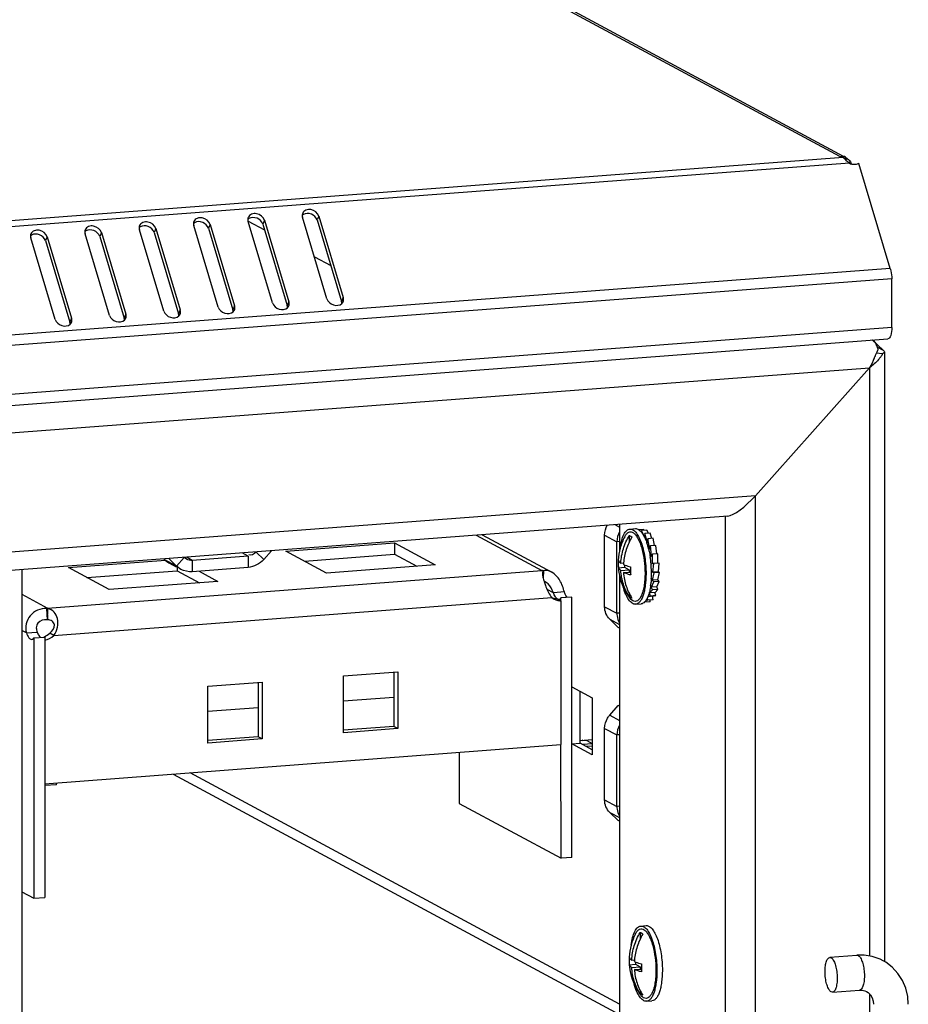
# Model space of a CAD drawing. Units: millimetres. Extents: x 0 to 841, y 0 to 594.
# Drawn here: x 472 to 487, y 199 to 216 of the extents above; entities that cross this region are included whole.
import ezdxf

# ---------------------------------------------------------------- set-up
doc = ezdxf.new("R2010")
doc.units = ezdxf.units.MM
doc.header["$LTSCALE"] = 46.255
doc.layers.get('0').update_dxf_attribs({"linetype": 'CONTINUOUS'})
for name, color, linetype in [('02___PRT_ALL_AXES', 7, 'CONTINUOUS'), ('ALL_FEATURES', 7, 'CONTINUOUS'), ('AXIS', 7, 'CONTINUOUS')]:
    doc.layers.add(name, color=color, linetype=linetype)

msp = doc.modelspace()

# ---------------------------------------------------------------- linework, layer by layer
at = {"color": 7, "linetype": 'Continuous'}
for p, q in [((486.01595, 214.04296), (452.23436, 232.24556)), ((452.34822, 232.2218), (486.0771, 214.0476)), ((486.07521, 214.02312), (412.23812, 208.41618)), ((486.01595, 214.04296), (486.10505, 214.04972)), ((486.10505, 214.04972), (486.10506, 213.9971)), ((486.13598, 214.01573), (486.11805, 213.98469)), ((486.12979, 214.01921), (486.13598, 214.01573)), ((486.18457, 213.92593), (412.24798, 208.31144)), ((486.19881, 213.95181), (486.17454, 213.9339)), ((477.18194, 211.58965), (476.7596, 212.99442)), ((477.04048, 213.01575), (477.01068, 212.94871)), ((477.01068, 212.94871), (477.43302, 211.54394)), ((477.04048, 213.01575), (477.46282, 211.61098)), ((474.37309, 211.37636), (473.95075, 212.78112)), ((474.23163, 212.80245), (474.20184, 212.73541)), ((474.23163, 212.80245), (474.65397, 211.39768)), ((475.30937, 211.44745), (474.88703, 212.85222)), ((475.16792, 212.87355), (475.13812, 212.80651)), ((475.13812, 212.80651), (475.56046, 211.40174)), ((475.16792, 212.87355), (475.59026, 211.46878)), ((476.24565, 211.51855), (475.82331, 212.92332)), ((476.1042, 212.94465), (476.0744, 212.87761)), ((476.0744, 212.87761), (476.49674, 211.47284)), ((476.1042, 212.94465), (476.52654, 211.53988)), ((472.50052, 211.23416), (472.07819, 212.63893)), ((472.35907, 212.66026), (472.32927, 212.59322)), ((472.35907, 212.66026), (472.78141, 211.25549)), ((473.43681, 211.30526), (473.01447, 212.71003)), ((473.29535, 212.73135), (473.26556, 212.66431)), ((473.26556, 212.66431), (473.68789, 211.25955)), ((473.29535, 212.73135), (473.71769, 211.32659)), ((474.20184, 212.73541), (474.62418, 211.33064)), ((472.32927, 212.59322), (472.75161, 211.18845)), ((486.88775, 212.11538), (412.64057, 206.4773)), ((486.91246, 211.93587), (412.66528, 206.2978)), ((486.91254, 211.09305), (486.91246, 211.93587)), ((477.46282, 211.61098), (477.43302, 211.54394)), ((475.59026, 211.46878), (475.56046, 211.40174)), ((476.52654, 211.53988), (476.49674, 211.47284)), ((472.78141, 211.25549), (472.75161, 211.18845)), ((473.71769, 211.32659), (473.68789, 211.25955)), ((474.65397, 211.39768), (474.62418, 211.33064)), ((486.91254, 211.09305), (412.66536, 205.45498)), ((412.59923, 205.26109), (486.84641, 210.89917)), ((486.7633, 210.7034), (486.57602, 210.88505)), ((486.65713, 210.76061), (486.7633, 210.7034)), ((484.5633, 208.19745), (486.5293, 210.40339)), ((479.75341, 207.51743), (480.88564, 206.90735)), ((479.85532, 207.52517), (481.0539, 206.87934)), ((482.40119, 207.62256), (482.49481, 207.62967)), ((482.6373, 207.61484), (482.55794, 207.60881)), ((482.69413, 207.60482), (482.6005, 207.59771)), ((482.6005, 207.59771), (482.60051, 207.56677)), ((482.65083, 207.48958), (482.6005, 207.59771)), ((482.64783, 207.6013), (482.6373, 207.61484)), ((482.65731, 207.54599), (482.65109, 207.48457)), ((482.75094, 207.5531), (482.65731, 207.54599)), ((482.69841, 207.40929), (482.65731, 207.54599)), ((482.71932, 207.5507), (482.69413, 207.60482)), ((482.77854, 207.46128), (482.75094, 207.5531)), ((476.47296, 207.24167), (478.34553, 207.38387)), ((478.34553, 207.38387), (478.34555, 207.188)), ((478.34553, 207.38387), (479.04803, 207.00534)), ((482.39007, 207.51171), (482.39008, 207.40081)), ((482.65045, 207.48578), (482.65083, 207.48958)), ((482.65161, 207.48964), (482.65083, 207.48958)), ((482.69241, 207.38354), (482.69841, 207.40929)), ((482.71023, 207.45609), (482.69294, 207.38189)), ((482.69934, 207.40936), (482.69841, 207.40929)), ((482.80386, 207.4632), (482.71023, 207.45609)), ((482.7393, 207.30013), (482.71023, 207.45609)), ((482.8269, 207.33956), (482.80386, 207.4632)), ((475.82114, 207.15614), (475.71918, 207.21108)), ((475.96016, 207.22694), (476.09258, 207.09849)), ((476.22732, 207.24967), (476.09258, 207.09849)), ((477.17546, 206.86314), (476.47296, 207.24167)), ((476.79157, 207.06999), (478.34555, 207.188)), ((478.34555, 207.188), (478.72943, 206.98114)), ((482.71221, 207.32131), (482.71259, 207.31995)), ((482.72521, 207.26844), (482.7393, 207.30013)), ((482.75565, 207.33415), (482.72565, 207.26666)), ((482.74057, 207.30023), (482.7393, 207.30013)), ((482.79047, 207.18847), (482.74995, 207.14506)), ((482.84928, 207.34126), (482.75565, 207.33415)), ((482.7707, 207.16955), (482.75565, 207.33415)), ((482.8841, 207.19558), (482.79047, 207.18847)), ((482.79049, 207.02645), (482.79047, 207.18847)), ((482.86275, 207.19396), (482.84928, 207.34126)), ((482.88412, 207.03442), (482.8841, 207.19558)), ((472.72783, 206.95728), (474.39717, 207.08404)), ((474.3783, 207.09788), (474.45526, 207.04146)), ((474.58905, 206.98432), (474.3783, 207.09788)), ((474.58905, 206.98432), (474.45429, 207.11503)), ((474.45523, 207.04148), (474.58281, 206.97274)), ((474.72145, 207.13287), (474.58905, 206.98432)), ((474.76086, 207.10398), (474.72145, 207.13287)), ((474.86048, 207.08319), (474.7746, 207.12947)), ((475.82114, 207.15614), (474.86048, 207.08319)), ((474.86048, 207.08319), (474.8605, 206.88732)), ((475.82114, 207.15614), (475.82115, 206.96027)), ((482.24359, 207.03642), (482.29142, 207.04005)), ((482.74968, 207.14704), (482.7707, 207.16955)), ((482.76458, 207.02105), (482.79049, 207.02645)), ((482.76811, 207.01976), (482.7647, 207.0195)), ((482.81234, 207.02897), (482.76474, 207.01906)), ((482.77298, 207.16972), (482.7707, 207.16955)), ((482.80581, 207.02761), (482.79049, 207.02645)), ((482.79731, 206.88058), (482.81234, 207.02897)), ((482.90596, 207.03608), (482.81234, 207.02897)), ((482.89094, 206.88769), (482.90596, 207.03608)), ((471.92275, 206.92279), (471.9379, 43.82771)), ((472.36547, 206.26036), (480.88564, 206.90735)), ((473.43033, 206.57875), (472.72783, 206.95728)), ((473.04644, 206.7856), (474.60042, 206.9036)), ((474.66601, 206.92791), (474.58905, 206.98432)), ((474.60041, 206.96325), (474.60042, 206.9036)), ((474.60042, 206.9036), (474.98431, 206.69675)), ((475.82115, 206.96027), (474.8605, 206.88732)), ((474.97761, 206.89622), (475.3029, 206.72094)), ((479.04803, 207.00534), (477.17546, 206.86314)), ((480.90595, 206.90149), (480.89323, 206.87007)), ((480.90595, 206.90149), (480.90302, 206.79165)), ((480.9069, 206.90409), (480.90319, 206.79785)), ((480.91179, 206.9053), (480.90534, 206.78169)), ((482.20243, 206.95672), (482.30758, 206.96471)), ((482.2436, 206.9091), (482.39013, 206.92023)), ((482.29007, 206.87281), (482.41141, 206.88202)), ((482.30758, 207.00407), (482.30758, 206.96471)), ((482.30758, 206.96471), (482.39013, 206.92023)), ((482.39013, 206.92023), (482.39013, 206.88041)), ((482.77139, 206.89455), (482.79731, 206.88058)), ((482.81974, 206.86654), (482.77144, 206.89256)), ((482.7907, 206.74188), (482.81974, 206.86654)), ((482.89094, 206.88769), (482.79731, 206.88058)), ((482.91337, 206.87365), (482.81974, 206.86654)), ((482.88433, 206.74899), (482.91337, 206.87365)), ((482.91337, 206.87365), (482.88775, 206.88745)), ((475.3029, 206.72094), (473.43033, 206.57875)), ((482.7618, 206.67283), (482.76153, 206.67064)), ((482.81218, 206.71223), (482.76985, 206.76666)), ((482.7699, 206.76862), (482.7907, 206.74188)), ((482.7711, 206.61981), (482.81218, 206.71223)), ((482.88433, 206.74899), (482.7907, 206.74188)), ((482.90581, 206.71934), (482.81218, 206.71223)), ((482.86473, 206.62692), (482.90581, 206.71934)), ((482.90581, 206.71934), (482.88284, 206.74888)), ((481.08459, 206.52355), (480.97368, 206.58331)), ((481.27185, 206.53777), (481.08459, 206.52355)), ((482.39017, 206.51085), (482.39017, 206.45607)), ((482.75523, 206.46879), (482.73565, 206.53393)), ((482.73601, 206.53549), (482.73986, 206.52267)), ((482.73986, 206.52267), (482.79018, 206.57656)), ((482.83349, 206.52978), (482.73986, 206.52267)), ((482.79018, 206.57656), (482.75766, 206.64642)), ((482.75792, 206.64813), (482.7711, 206.61981)), ((482.86473, 206.62692), (482.7711, 206.61981)), ((482.88381, 206.58367), (482.79018, 206.57656)), ((482.84886, 206.4759), (482.83273, 206.52955)), ((482.83349, 206.52978), (482.88381, 206.58367)), ((482.88381, 206.58367), (482.86372, 206.62684)), ((471.92279, 206.49889), (472.36547, 206.26036)), ((472.47492, 205.79055), (481.05725, 206.44226)), ((482.49962, 206.3263), (482.59325, 206.33341)), ((482.655, 206.36613), (482.65674, 206.36388)), ((482.65674, 206.36388), (482.65643, 206.36728)), ((482.75037, 206.37099), (482.65674, 206.36388)), ((482.68707, 206.40845), (482.70972, 206.39625)), ((482.70972, 206.39625), (482.70181, 206.43866)), ((482.80335, 206.40336), (482.70972, 206.39625)), ((482.79274, 206.46421), (482.71126, 206.45802)), ((482.71191, 206.45976), (482.75523, 206.46879)), ((482.75037, 206.37099), (482.7478, 206.39914)), ((482.84886, 206.4759), (482.75523, 206.46879)), ((482.80335, 206.40336), (482.79203, 206.46408)), ((482.79274, 206.46421), (482.84886, 206.4759)), ((472.35051, 206.25519), (472.36081, 206.06039)), ((472.3592, 206.25501), (472.3661, 206.05979)), ((472.36579, 206.25298), (472.36065, 206.06042)), ((472.00265, 205.83389), (471.92284, 205.8769)), ((472.00265, 205.83389), (472.18991, 205.84811)), ((472.47492, 205.79055), (472.40467, 205.8284)), ((477.4684, 205.09245), (478.40468, 205.16355)), ((478.33444, 205.15821), (478.33452, 204.22205)), ((478.40468, 205.16355), (478.40477, 204.1842)), ((475.12769, 204.9147), (476.06398, 204.9858)), ((475.99373, 204.98047), (475.99382, 204.0443)), ((476.06398, 204.9858), (476.06407, 204.00645)), ((477.46849, 204.1131), (477.4684, 205.09245)), ((475.12779, 203.93535), (475.12769, 204.9147)), ((481.40092, 203.92204), (481.40083, 204.90138)), ((481.40083, 204.90138), (481.75208, 204.71212)), ((481.54136, 203.9327), (481.54128, 204.82571)), ((477.46844, 204.65991), (478.33448, 204.72568)), ((481.75208, 204.71212), (481.75217, 203.73277)), ((475.12773, 204.48217), (475.99377, 204.54793)), ((478.33452, 204.22205), (477.46849, 204.15629)), ((478.40477, 204.1842), (477.46849, 204.1131)), ((478.40477, 204.1842), (478.33452, 204.22205)), ((475.99382, 204.0443), (475.12778, 203.97854)), ((476.06407, 204.00645), (475.12779, 203.93535)), ((476.06407, 204.00645), (475.99382, 204.0443)), ((481.54136, 203.98137), (481.75215, 203.99738)), ((481.65767, 203.9798), (481.54136, 203.97097)), ((481.59395, 203.97496), (481.57702, 203.98408)), ((481.65767, 203.9798), (481.75215, 203.92889)), ((472.31898, 203.23238), (481.21367, 203.90782)), ((481.40092, 203.92204), (481.54136, 203.9327)), ((481.75217, 203.73277), (481.40092, 203.92204)), ((481.75216, 203.81912), (481.54136, 203.9327)), ((481.75215, 203.92003), (481.588, 203.90757)), ((481.75216, 203.88086), (481.65173, 203.87323)), ((474.53034, 203.40031), (482.22272, 199.25541)), ((482.22271, 199.43472), (474.82201, 203.42246)), ((472.52192, 203.21666), (472.31899, 203.20125)), ((472.52192, 203.21666), (472.52191, 203.24779)), ((479.4576, 202.89544), (481.21385, 201.94912)), ((481.4011, 201.96334), (481.21385, 201.94912)), ((471.92326, 201.37189), (472.13191, 201.25947)), ((472.13191, 201.25947), (472.31917, 201.27369)), ((482.58908, 200.78134), (482.68271, 200.78845)), ((482.57797, 200.67049), (482.57798, 200.55958)), ((486.31327, 200.27644), (485.84513, 200.2409)), ((485.84513, 200.24089), (485.86764, 200.23566)), ((486.43744, 200.27663), (486.31328, 200.27645)), ((486.31328, 200.27645), (486.33579, 200.27121)), ((482.39032, 200.1155), (482.49548, 200.12349)), ((482.43149, 200.1952), (482.47931, 200.19883)), ((482.4315, 200.06788), (482.57802, 200.07901)), ((482.49547, 200.16285), (482.49548, 200.12349)), ((482.49548, 200.12349), (482.57802, 200.07901)), ((482.57802, 200.07901), (482.57802, 200.03918)), ((482.47797, 200.03159), (482.5993, 200.0408)), ((482.57806, 199.66962), (482.57806, 199.61484)), ((485.89021, 199.64282), (485.8677, 199.64805)), ((485.89021, 199.64281), (486.35835, 199.67836)), ((482.68751, 199.48507), (482.78114, 199.49218))]:
    msp.add_line(p, q, dxfattribs=at)
for points in [[(486.76281, 200.18208), (486.71089, 200.20769), (486.57764, 200.25401), (486.43744, 200.27663)], [(487.19751, 199.43243), (487.18779, 199.56481), (487.15391, 199.70899), (487.09688, 199.84367), (487.01849, 199.96519), (486.92109, 200.07027), (486.80756, 200.15607), (486.76279, 200.18209)], [(486.35834, 199.67836), (486.40231, 199.67756), (486.45054, 199.66626), (486.47831, 199.65382)], [(486.47796, 199.65401), (486.50852, 199.63391), (486.54783, 199.59319), (486.57602, 199.54364), (486.59282, 199.48725), (486.59777, 199.43247)]]:
    msp.add_lwpolyline(points, dxfattribs=at)
for centre, radius, start, end in [((486.03391, 213.84116), 0.20222, 68.474197, 69.376547), ((486.03386, 213.84107), 0.20233, 61.698587, 68.471746), ((483.19863, 207.03001), 0.99988, 152.633537, 164.841362), ((481.59378, 207.01028), 1.16087, 15.696478, 18.715283), ((483.19871, 207.03061), 0.9998, 164.875471, 176.933243), ((481.4702, 206.97401), 1.28965, 15.622409, 15.762266), ((481.44394, 206.96671), 1.3169, 15.133219, 15.55935), ((481.35976, 206.9443), 1.40402, 13.303049, 15.119071), ((483.1962, 207.03104), 0.99727, 176.950303, 180.004973), ((483.19631, 207.03106), 0.99739, 180.006045, 184.277626), ((483.18169, 207.02023), 0.98135, 176.271914, 180.000413), ((483.16722, 207.02024), 0.96688, 180.00097, 183.766576), ((483.32337, 206.94748), 1.03611, 174.87383, 176.439819), ((480.93923, 206.86124), 1.83287, 4.942415, 8.909087), ((480.89989, 206.85656), 1.87247, 1.155402, 4.981329), ((480.76274, 206.03486), 0.8811, 80.583121, 81.9822), ((480.83463, 206.69236), 0.22095, 71.166122, 76.651725), ((480.94034, 206.77968), 0.12882, 102.803825, 105.045607), ((483.20302, 207.03281), 1.00421, 184.348603, 203.715537), ((483.39244, 206.90667), 0.98135, 176.271914, 180.000413), ((483.38234, 206.90674), 0.97126, 180.004652, 181.458452), ((483.37357, 206.90648), 0.96248, 181.456283, 184.469654), ((481.0674, 206.85801), 1.70494, 356.99162, 0.016924), ((480.97214, 206.85825), 1.80021, 0.008501, 1.148095), ((481.51522, 206.8226), 1.25554, 351.973176, 353.048452), ((481.46403, 206.82895), 1.30713, 353.14036, 353.295571), ((483.19845, 207.03247), 0.99989, 203.803293, 216.051379), ((481.32602, 206.67441), 0.35514, 216.700531, 220.817862), ((482.53978, 206.47931), 0.16204, 315.360312, 316.973964), ((472.34601, 205.83231), 0.4229, 88.996239, 89.390264), ((472.34596, 205.82957), 0.42564, 88.217384, 88.995828), ((472.47036, 206.1312), 0.16639, 129.081725, 131.919435), ((471.91471, 206.23678), 0.45138, 2.056482, 2.994085), ((472.30769, 205.97934), 0.27974, 77.688021, 78.012943), ((472.30875, 205.98414), 0.27482, 76.657637, 77.690086), ((472.32719, 205.72212), 0.33994, 83.89747, 84.351862), ((472.33286, 205.79128), 0.27056, 83.693928, 84.070182), ((472.33241, 205.78723), 0.27463, 82.952091, 83.693014), ((472.32855, 205.73482), 0.32718, 83.393804, 83.897704), ((483.38652, 200.18879), 0.99988, 152.633537, 164.841362), ((483.3866, 200.18939), 0.9998, 164.875471, 176.933243), ((483.38409, 200.18982), 0.99727, 176.950303, 180.004973), ((483.36958, 200.17901), 0.98135, 176.271914, 180.000413), ((483.38421, 200.18984), 0.99739, 180.006045, 184.277626), ((483.35511, 200.17902), 0.96688, 180.00097, 183.766576), ((483.39092, 200.19159), 1.00421, 184.348603, 203.715537), ((483.51126, 200.10625), 1.03611, 174.87383, 176.439819), ((483.58033, 200.06545), 0.98135, 176.271914, 180.000413), ((483.57024, 200.06552), 0.97126, 180.004652, 181.458452), ((483.56146, 200.06526), 0.96248, 181.456283, 184.469654), ((483.38634, 200.19125), 0.99989, 203.803293, 216.051379)]:
    msp.add_arc(centre, radius, start, end, dxfattribs=at)
for points, knots in [([(486.10481, 213.9974), (486.10185, 214.0002), (486.09231, 214.00913), (486.08255, 214.01791), (486.07521, 214.02312)], [0, 0, 0, 0, 0.31153508, 1, 1, 1, 1]), ([(486.18457, 213.92593), (486.17651, 213.93186), (486.14878, 213.95446), (486.12345, 213.9797), (486.10481, 213.9974)], [0, 0, 0, 0, 0.28031426, 1, 1, 1, 1]), ([(486.13598, 214.01573), (486.14173, 214.01231), (486.16644, 213.99512), (486.18631, 213.97152), (486.19881, 213.95181)], [0, 0, 0, 0, 0.22283029, 1, 1, 1, 1]), ([(477.04048, 213.01575), (477.02373, 213.07146), (476.93592, 213.13646), (476.81931, 213.12916), (476.7733, 213.08926), (476.76296, 213.06599)], [0, 0, 0, 0, 0.51537218, 0.7744843, 1, 1, 1, 1]), ([(475.16792, 212.87355), (475.15117, 212.92926), (475.06335, 212.99427), (474.94675, 212.98696), (474.90074, 212.94706), (474.8904, 212.9238)], [0, 0, 0, 0, 0.51537218, 0.7744843, 1, 1, 1, 1]), ([(476.1042, 212.94465), (476.08745, 213.00036), (475.99964, 213.06536), (475.88303, 213.05806), (475.83702, 213.01816), (475.82668, 212.9949)], [0, 0, 0, 0, 0.51537218, 0.7744843, 1, 1, 1, 1]), ([(476.0744, 212.87761), (476.06093, 212.92242), (475.98452, 212.99577), (475.87764, 212.99668), (475.838, 212.97315)], [0, 0, 0, 0, 0.50375984, 1, 1, 1, 1]), ([(477.01068, 212.94871), (476.99721, 212.99352), (476.9208, 213.06687), (476.81392, 213.06778), (476.77428, 213.04424)], [0, 0, 0, 0, 0.50375984, 1, 1, 1, 1]), ([(472.35907, 212.66026), (472.34232, 212.71597), (472.25451, 212.78097), (472.1379, 212.77367), (472.09189, 212.73376), (472.08155, 212.7105)], [0, 0, 0, 0, 0.51537218, 0.7744843, 1, 1, 1, 1]), ([(473.29535, 212.73135), (473.2786, 212.78706), (473.19079, 212.85207), (473.07418, 212.84477), (473.02817, 212.80486), (473.01783, 212.7816)], [0, 0, 0, 0, 0.51537218, 0.7744843, 1, 1, 1, 1]), ([(473.26556, 212.66431), (473.25208, 212.70913), (473.17567, 212.78248), (473.06879, 212.78339), (473.02915, 212.75985)], [0, 0, 0, 0, 0.50375984, 1, 1, 1, 1]), ([(474.23163, 212.80245), (474.21489, 212.85816), (474.12707, 212.92317), (474.01047, 212.91587), (473.96445, 212.87596), (473.95412, 212.8527)], [0, 0, 0, 0, 0.51537218, 0.7744843, 1, 1, 1, 1]), ([(474.20184, 212.73541), (474.18836, 212.78023), (474.11195, 212.85358), (474.00507, 212.85449), (473.96544, 212.83095)], [0, 0, 0, 0, 0.50375984, 1, 1, 1, 1]), ([(475.13812, 212.80651), (475.12465, 212.85132), (475.04823, 212.92468), (474.94135, 212.92559), (474.90172, 212.90205)], [0, 0, 0, 0, 0.50375984, 1, 1, 1, 1]), ([(472.32927, 212.59322), (472.3158, 212.63803), (472.23939, 212.71138), (472.13251, 212.71229), (472.09287, 212.68875)], [0, 0, 0, 0, 0.50375984, 1, 1, 1, 1]), ([(486.88775, 212.11538), (486.89184, 212.10178), (486.90651, 212.04303), (486.91245, 211.98219), (486.91246, 211.93587)], [0, 0, 0, 0, 0.2345393, 1, 1, 1, 1]), ([(477.18194, 211.58965), (477.19665, 211.54069), (477.28254, 211.46274), (477.40191, 211.47502), (477.43727, 211.50831)], [0, 0, 0, 0, 0.51283688, 1, 1, 1, 1]), ([(475.30937, 211.44745), (475.32409, 211.3985), (475.40997, 211.32055), (475.52935, 211.33283), (475.56471, 211.36612)], [0, 0, 0, 0, 0.51283688, 1, 1, 1, 1]), ([(476.24565, 211.51855), (476.26037, 211.4696), (476.34625, 211.39164), (476.46563, 211.40393), (476.50099, 211.43722)], [0, 0, 0, 0, 0.51283688, 1, 1, 1, 1]), ([(473.43681, 211.30526), (473.45152, 211.2563), (473.53741, 211.17835), (473.65679, 211.19063), (473.69214, 211.22392)], [0, 0, 0, 0, 0.51283688, 1, 1, 1, 1]), ([(474.37309, 211.37636), (474.38781, 211.3274), (474.47369, 211.24945), (474.59307, 211.26173), (474.62842, 211.29502)], [0, 0, 0, 0, 0.51283688, 1, 1, 1, 1]), ([(472.50052, 211.23416), (472.51524, 211.1852), (472.60112, 211.10725), (472.7205, 211.11953), (472.75586, 211.15282)], [0, 0, 0, 0, 0.51283688, 1, 1, 1, 1]), ([(486.91254, 211.09305), (486.91254, 211.0469), (486.91049, 210.9828), (486.87099, 210.90103), (486.8464, 210.89917)], [0, 0, 0, 0, 0.65176603, 1, 1, 1, 1]), ([(482.23371, 207.29178), (482.23944, 207.33686), (482.25408, 207.41807), (482.28561, 207.51096), (482.31827, 207.56699), (482.34346, 207.59654), (482.37104, 207.61611), (482.39144, 207.62182), (482.40118, 207.62256)], [0, 0, 0, 0, 0.3476813, 0.63019773, 0.74473749, 0.84211275, 0.92526268, 1, 1, 1, 1]), ([(482.31065, 207.48964), (482.31972, 207.50716), (482.33863, 207.53719), (482.37704, 207.56941), (482.42263, 207.57625), (482.4666, 207.55535), (482.50659, 207.51409), (482.54418, 207.45405), (482.57836, 207.37679), (482.59705, 207.31885), (482.60578, 207.28757)], [0, 0, 0, 0, 0.11869305, 0.21171317, 0.29211527, 0.3807131, 0.49296874, 0.63443149, 0.80465691, 1, 1, 1, 1]), ([(482.40118, 207.62256), (482.41851, 207.62388), (482.44711, 207.61551), (482.47908, 207.59174), (482.51489, 207.55414), (482.55581, 207.48782), (482.59738, 207.38895), (482.63216, 207.27003), (482.65843, 207.13679), (482.67484, 206.99564), (482.67871, 206.89949), (482.67872, 206.85141)], [0, 0, 0, 0, 0.06015487, 0.09622411, 0.13781421, 0.23903608, 0.36381983, 0.50843104, 0.66723788, 0.83350836, 1, 1, 1, 1]), ([(482.49481, 207.62967), (482.513, 207.63106), (482.55603, 207.61743), (482.58573, 207.58635), (482.6006, 207.56772)], [0, 0, 0, 0, 0.43358033, 1, 1, 1, 1]), ([(482.6006, 207.56772), (482.60516, 207.56201), (482.62435, 207.53611), (482.64027, 207.5079), (482.6513, 207.48557)], [0, 0, 0, 0, 0.22674172, 1, 1, 1, 1]), ([(482.24359, 207.03642), (482.24875, 207.11938), (482.27936, 207.28527), (482.34756, 207.43948), (482.39007, 207.51171)], [0, 0, 0, 0, 0.49791691, 1, 1, 1, 1]), ([(482.43573, 207.48711), (482.39563, 207.41897), (482.33039, 207.274), (482.29841, 207.11822), (482.2914, 207.04005)], [0, 0, 0, 0, 0.5018377, 1, 1, 1, 1]), ([(482.39007, 207.51171), (482.39394, 207.51093), (482.41073, 207.50603), (482.42561, 207.49597), (482.43573, 207.48711)], [0, 0, 0, 0, 0.22697566, 1, 1, 1, 1]), ([(482.6513, 207.48557), (482.65515, 207.47779), (482.67088, 207.44427), (482.68415, 207.40962), (482.69327, 207.38276)], [0, 0, 0, 0, 0.23415786, 1, 1, 1, 1]), ([(482.60578, 207.28757), (482.62461, 207.22011), (482.65168, 207.07839), (482.66115, 206.93457), (482.66115, 206.86087)], [0, 0, 0, 0, 0.4872809, 1, 1, 1, 1]), ([(482.7261, 207.26737), (482.72844, 207.2575), (482.73759, 207.21699), (482.74512, 207.17611), (482.74999, 207.14509)], [0, 0, 0, 0, 0.24412593, 1, 1, 1, 1]), ([(482.20242, 207.08404), (482.20313, 207.0813), (482.20753, 207.06926), (482.21603, 207.05914), (482.22326, 207.05234)], [0, 0, 0, 0, 0.22177125, 1, 1, 1, 1]), ([(482.22326, 207.05234), (482.22472, 207.05097), (482.23115, 207.04523), (482.2381, 207.04009), (482.24359, 207.03642)], [0, 0, 0, 0, 0.23264362, 1, 1, 1, 1]), ([(482.28926, 207.01182), (482.29791, 207.00794), (482.33825, 206.9914), (482.38016, 206.97898), (482.41316, 206.97048)], [0, 0, 0, 0, 0.21773105, 1, 1, 1, 1]), ([(480.89323, 206.87007), (480.89268, 206.86485), (480.89214, 206.83902), (480.89716, 206.81347), (480.90171, 206.79349)], [0, 0, 0, 0, 0.20412221, 1, 1, 1, 1]), ([(481.05321, 206.8797), (481.04102, 206.88627), (480.99695, 206.90605), (480.94553, 206.91297), (480.91179, 206.9053)], [0, 0, 0, 0, 0.28583966, 1, 1, 1, 1]), ([(481.27185, 206.53777), (481.25377, 206.60678), (481.21086, 206.73956), (481.11209, 206.84799), (481.05321, 206.8797)], [0, 0, 0, 0, 0.51616801, 1, 1, 1, 1]), ([(482.23116, 206.9182), (482.22744, 206.92117), (482.21539, 206.93178), (482.2053, 206.94569), (482.20243, 206.95672)], [0, 0, 0, 0, 0.29454841, 1, 1, 1, 1]), ([(482.39017, 206.45607), (482.34721, 206.52253), (482.2782, 206.66921), (482.24869, 206.82838), (482.2436, 206.9091)], [0, 0, 0, 0, 0.49456858, 1, 1, 1, 1]), ([(482.29007, 206.87281), (482.29595, 206.79413), (482.32614, 206.63916), (482.3939, 206.49633), (482.43583, 206.43146)], [0, 0, 0, 0, 0.50530132, 1, 1, 1, 1]), ([(482.41402, 206.83148), (482.40212, 206.83454), (482.3601, 206.84604), (482.31863, 206.86003), (482.29007, 206.87281)], [0, 0, 0, 0, 0.28202214, 1, 1, 1, 1]), ([(482.67872, 206.85141), (482.67872, 206.78315), (482.67329, 206.68431), (482.652, 206.56056), (482.6311, 206.48304), (482.60526, 206.41909), (482.57495, 206.3702), (482.54023, 206.33715), (482.51252, 206.32728), (482.49963, 206.3263)], [0, 0, 0, 0, 0.34911478, 0.50418592, 0.64157564, 0.75900489, 0.85577229, 0.93388236, 1, 1, 1, 1]), ([(482.66115, 206.86087), (482.66115, 206.84595), (482.66037, 206.78836), (482.65643, 206.73079), (482.65129, 206.68842)], [0, 0, 0, 0, 0.25907103, 1, 1, 1, 1]), ([(480.92356, 206.71491), (480.93036, 206.6935), (480.96081, 206.60573), (480.999, 206.51875), (481.04128, 206.46216)], [0, 0, 0, 0, 0.24125726, 1, 1, 1, 1]), ([(481.08459, 206.52355), (481.07763, 206.53872), (481.04855, 206.6053), (481.00858, 206.67651), (480.95848, 206.70355)], [0, 0, 0, 0, 0.22676811, 1, 1, 1, 1]), ([(482.65129, 206.68842), (482.64739, 206.65618), (482.63766, 206.59607), (482.61555, 206.51452), (482.58745, 206.44947), (482.55415, 206.40263), (482.51383, 206.37532), (482.46773, 206.37519), (482.42489, 206.40124), (482.40167, 206.42807), (482.39005, 206.44403)], [0, 0, 0, 0, 0.19534875, 0.36558028, 0.50705029, 0.61931093, 0.7079092, 0.78830536, 0.88131632, 1, 1, 1, 1]), ([(482.76999, 206.76854), (482.76957, 206.76066), (482.7677, 206.72987), (482.7649, 206.69914), (482.76222, 206.67635)], [0, 0, 0, 0, 0.25577155, 1, 1, 1, 1]), ([(482.49963, 206.3263), (482.48987, 206.32556), (482.4688, 206.32813), (482.43853, 206.34336), (482.40912, 206.36886), (482.36832, 206.41948), (482.32306, 206.50681), (482.29632, 206.58511), (482.28385, 206.62892)], [0, 0, 0, 0, 0.07467961, 0.15778872, 0.25514841, 0.36969602, 0.65226991, 1, 1, 1, 1]), ([(482.73635, 206.53471), (482.73454, 206.5278), (482.72736, 206.50186), (482.71872, 206.47631), (482.71128, 206.45798)], [0, 0, 0, 0, 0.26515381, 1, 1, 1, 1]), ([(482.75846, 206.64728), (482.75706, 206.63731), (482.75124, 206.5995), (482.74349, 206.56197), (482.73635, 206.53471)], [0, 0, 0, 0, 0.26327987, 1, 1, 1, 1]), ([(482.43583, 206.43146), (482.43196, 206.43225), (482.41518, 206.43714), (482.4003, 206.4472), (482.39017, 206.45607)], [0, 0, 0, 0, 0.22697566, 1, 1, 1, 1]), ([(482.65508, 206.36545), (482.64625, 206.35651), (482.62753, 206.34144), (482.60425, 206.33424), (482.59325, 206.33341)], [0, 0, 0, 0, 0.53251724, 1, 1, 1, 1]), ([(482.68711, 206.40829), (482.68489, 206.40451), (482.6763, 206.39061), (482.6664, 206.37747), (482.65824, 206.36874)], [0, 0, 0, 0, 0.2685137, 1, 1, 1, 1]), ([(482.71128, 206.45798), (482.70944, 206.45346), (482.70224, 206.43649), (482.69397, 206.41997), (482.68711, 206.40829)], [0, 0, 0, 0, 0.26520207, 1, 1, 1, 1]), ([(472.35051, 206.25519), (472.24683, 206.25629), (472.02495, 206.16853), (471.9772, 205.93111), (472.00265, 205.83389)], [0, 0, 0, 0, 0.50783637, 1, 1, 1, 1]), ([(472.47492, 205.79055), (472.5063, 205.83157), (472.54759, 205.9275), (472.54868, 206.07375), (472.49088, 206.2003), (472.41174, 206.24216), (472.37217, 206.25154)], [0, 0, 0, 0, 0.28108019, 0.54634845, 0.77870134, 1, 1, 1, 1]), ([(472.36081, 206.06039), (472.3046, 206.06623), (472.20163, 206.03825), (472.16613, 205.9245), (472.17956, 205.87067), (472.18991, 205.84811)], [0, 0, 0, 0, 0.51285813, 0.77477858, 1, 1, 1, 1]), ([(472.40467, 205.8284), (472.44974, 205.85957), (472.5156, 205.9443), (472.44819, 206.04602), (472.39348, 206.05666), (472.36619, 206.05982)], [0, 0, 0, 0, 0.51034002, 0.74412397, 1, 1, 1, 1]), ([(482.4216, 200.45056), (482.42733, 200.49563), (482.44197, 200.57684), (482.47351, 200.66974), (482.50616, 200.72577), (482.53136, 200.75532), (482.55894, 200.77489), (482.57934, 200.7806), (482.58907, 200.78134)], [0, 0, 0, 0, 0.3476813, 0.63019773, 0.74473749, 0.84211275, 0.92526268, 1, 1, 1, 1]), ([(482.49854, 200.64842), (482.50762, 200.66594), (482.52652, 200.69597), (482.56493, 200.72819), (482.61052, 200.73503), (482.6545, 200.71413), (482.69448, 200.67287), (482.73208, 200.61283), (482.76625, 200.53557), (482.78494, 200.47763), (482.79367, 200.44635)], [0, 0, 0, 0, 0.11869305, 0.21171317, 0.29211527, 0.3807131, 0.49296874, 0.63443149, 0.80465691, 1, 1, 1, 1]), ([(482.58907, 200.78134), (482.6064, 200.78266), (482.63501, 200.77429), (482.66697, 200.75052), (482.70278, 200.71292), (482.7437, 200.6466), (482.78527, 200.54773), (482.82005, 200.42881), (482.84632, 200.29557), (482.86273, 200.15441), (482.8666, 200.05827), (482.86661, 200.01019)], [0, 0, 0, 0, 0.06015487, 0.09622411, 0.13781421, 0.23903608, 0.36381983, 0.50843104, 0.66723788, 0.83350836, 1, 1, 1, 1]), ([(482.6827, 200.78845), (482.70003, 200.78977), (482.72863, 200.7814), (482.7606, 200.75763), (482.79641, 200.72003), (482.83733, 200.65371), (482.8789, 200.55484), (482.91368, 200.43592), (482.93995, 200.30268), (482.95636, 200.16152), (482.96023, 200.06538), (482.96024, 200.0173)], [0, 0, 0, 0, 0.06015487, 0.09622411, 0.13781421, 0.23903608, 0.36381983, 0.50843104, 0.66723788, 0.83350836, 1, 1, 1, 1]), ([(482.43149, 200.1952), (482.43665, 200.27815), (482.46725, 200.44405), (482.53546, 200.59826), (482.57797, 200.67049)], [0, 0, 0, 0, 0.49791691, 1, 1, 1, 1]), ([(482.62363, 200.64588), (482.58353, 200.57774), (482.51828, 200.43278), (482.4863, 200.277), (482.47929, 200.19883)], [0, 0, 0, 0, 0.5018377, 1, 1, 1, 1]), ([(482.57797, 200.67049), (482.58184, 200.6697), (482.59862, 200.66481), (482.6135, 200.65475), (482.62363, 200.64588)], [0, 0, 0, 0, 0.22697566, 1, 1, 1, 1]), ([(482.79367, 200.44635), (482.81251, 200.37889), (482.83957, 200.23717), (482.84904, 200.09335), (482.84905, 200.01965)], [0, 0, 0, 0, 0.4872809, 1, 1, 1, 1]), ([(482.39031, 200.24282), (482.39102, 200.24008), (482.39542, 200.22804), (482.40393, 200.21792), (482.41115, 200.21112)], [0, 0, 0, 0, 0.22177125, 1, 1, 1, 1]), ([(485.8677, 199.64805), (485.8516, 199.65672), (485.82258, 199.69433), (485.79303, 199.76654), (485.77122, 199.86105), (485.76095, 199.96533), (485.76265, 200.0667), (485.77802, 200.15229), (485.80003, 200.21419), (485.83124, 200.23984), (485.84513, 200.2409)], [0, 0, 0, 0, 0.08499486, 0.20930518, 0.36438697, 0.53296267, 0.69581459, 0.83411016, 0.93522493, 1, 1, 1, 1]), ([(485.86764, 200.23566), (485.88374, 200.22699), (485.91276, 200.18937), (485.94232, 200.11716), (485.96413, 200.02265), (485.97439, 199.91838), (485.97269, 199.817), (485.95733, 199.73142), (485.93532, 199.66952), (485.9041, 199.64387), (485.89021, 199.64281)], [0, 0, 0, 0, 0.08499486, 0.20930518, 0.36438697, 0.53296267, 0.69581459, 0.83411016, 0.93522493, 1, 1, 1, 1]), ([(486.33579, 200.27121), (486.35188, 200.26253), (486.3809, 200.22492), (486.41046, 200.15271), (486.43227, 200.0582), (486.44254, 199.95392), (486.44083, 199.85255), (486.42547, 199.76696), (486.40346, 199.70506), (486.37225, 199.67941), (486.35835, 199.67836)], [0, 0, 0, 0, 0.08499486, 0.20930518, 0.36438698, 0.53296268, 0.6958146, 0.83411017, 0.93522493, 1, 1, 1, 1]), ([(482.41905, 200.07697), (482.41534, 200.07995), (482.40328, 200.09056), (482.39319, 200.10447), (482.39032, 200.1155)], [0, 0, 0, 0, 0.29454841, 1, 1, 1, 1]), ([(482.41115, 200.21112), (482.41261, 200.20975), (482.41904, 200.20401), (482.42599, 200.19887), (482.43149, 200.1952)], [0, 0, 0, 0, 0.23264362, 1, 1, 1, 1]), ([(482.57806, 199.61484), (482.5351, 199.68131), (482.46609, 199.82799), (482.43658, 199.98716), (482.4315, 200.06788)], [0, 0, 0, 0, 0.49456858, 1, 1, 1, 1]), ([(482.47715, 200.17059), (482.48581, 200.16672), (482.52614, 200.15018), (482.56805, 200.13776), (482.60106, 200.12926)], [0, 0, 0, 0, 0.21773105, 1, 1, 1, 1]), ([(482.47797, 200.03159), (482.48384, 199.9529), (482.51404, 199.79794), (482.58179, 199.65511), (482.62373, 199.59024)], [0, 0, 0, 0, 0.50530132, 1, 1, 1, 1]), ([(482.60191, 199.99025), (482.59001, 199.99332), (482.54799, 200.00481), (482.50652, 200.01881), (482.47797, 200.03159)], [0, 0, 0, 0, 0.28202214, 1, 1, 1, 1]), ([(482.86661, 200.01019), (482.86661, 199.94193), (482.86119, 199.84309), (482.83989, 199.71934), (482.819, 199.64182), (482.79315, 199.57787), (482.76284, 199.52897), (482.72813, 199.49592), (482.70041, 199.48605), (482.68752, 199.48507)], [0, 0, 0, 0, 0.34911478, 0.50418592, 0.64157564, 0.75900489, 0.85577229, 0.93388236, 1, 1, 1, 1]), ([(482.96024, 200.0173), (482.96024, 199.94904), (482.95481, 199.8502), (482.93352, 199.72645), (482.91262, 199.64893), (482.88678, 199.58498), (482.85647, 199.53608), (482.82175, 199.50303), (482.79404, 199.49316), (482.78115, 199.49218)], [0, 0, 0, 0, 0.34911478, 0.50418592, 0.64157564, 0.75900489, 0.85577229, 0.93388236, 1, 1, 1, 1]), ([(482.84905, 200.01965), (482.84905, 200.00473), (482.84826, 199.94714), (482.84432, 199.88957), (482.83919, 199.8472)], [0, 0, 0, 0, 0.25907103, 1, 1, 1, 1]), ([(482.68752, 199.48507), (482.67776, 199.48433), (482.6567, 199.48691), (482.62643, 199.50214), (482.59701, 199.52763), (482.55621, 199.57826), (482.51096, 199.66559), (482.48421, 199.74389), (482.47174, 199.7877)], [0, 0, 0, 0, 0.07467961, 0.15778872, 0.25514841, 0.36969602, 0.65226991, 1, 1, 1, 1]), ([(482.83919, 199.8472), (482.83528, 199.81496), (482.82555, 199.75485), (482.80344, 199.67329), (482.77534, 199.60825), (482.74205, 199.56141), (482.70173, 199.5341), (482.65563, 199.53397), (482.61278, 199.56002), (482.58956, 199.58685), (482.57794, 199.6028)], [0, 0, 0, 0, 0.19534875, 0.36558028, 0.50705029, 0.61931093, 0.7079092, 0.78830536, 0.88131632, 1, 1, 1, 1]), ([(482.62373, 199.59024), (482.61985, 199.59102), (482.60307, 199.59591), (482.58819, 199.60598), (482.57806, 199.61484)], [0, 0, 0, 0, 0.22697566, 1, 1, 1, 1])]:
    msp.add_open_spline(points, degree=3, knots=knots, dxfattribs=at)
for points in [[(486.19881, 213.95181), (486.20682, 213.93918), (486.21374, 213.92582), (486.21965, 213.91208)], [(475.81851, 212.959), (475.8181, 212.94701), (475.81986, 212.93481), (475.82331, 212.92332)], [(475.82668, 212.9949), (475.8217, 212.98368), (475.81894, 212.97126), (475.81851, 212.959)], [(475.838, 212.97315), (475.83122, 212.96912), (475.82481, 212.96435), (475.81907, 212.95894)], [(476.7548, 213.0301), (476.75438, 213.01811), (476.75614, 213.00591), (476.7596, 212.99442)], [(476.76296, 213.06599), (476.75798, 213.05478), (476.75522, 213.04236), (476.7548, 213.0301)], [(476.77428, 213.04424), (476.7675, 213.04021), (476.76109, 213.03545), (476.75535, 213.03004)], [(473.01783, 212.7816), (473.01285, 212.77039), (473.01009, 212.75797), (473.00967, 212.74571)], [(473.94595, 212.81681), (473.94554, 212.80481), (473.94729, 212.79262), (473.95075, 212.78112)], [(473.95412, 212.8527), (473.94913, 212.84149), (473.94637, 212.82907), (473.94595, 212.81681)], [(473.96544, 212.83095), (473.95865, 212.82692), (473.95225, 212.82216), (473.9465, 212.81675)], [(474.88223, 212.8879), (474.88182, 212.87591), (474.88358, 212.86371), (474.88703, 212.85222)], [(474.8904, 212.9238), (474.88542, 212.91258), (474.88266, 212.90017), (474.88223, 212.8879)], [(474.90172, 212.90205), (474.89493, 212.89802), (474.88853, 212.89325), (474.88278, 212.88785)], [(472.07339, 212.67461), (472.07297, 212.66262), (472.07473, 212.65042), (472.07819, 212.63893)], [(472.08155, 212.7105), (472.07657, 212.69929), (472.07381, 212.68687), (472.07339, 212.67461)], [(472.09287, 212.68875), (472.08609, 212.68472), (472.07968, 212.67996), (472.07394, 212.67455)], [(473.00967, 212.74571), (473.00925, 212.73371), (473.01101, 212.72152), (473.01447, 212.71003)], [(473.02915, 212.75985), (473.02237, 212.75582), (473.01596, 212.75106), (473.01022, 212.74565)], [(477.45945, 211.5394), (477.46915, 211.56123), (477.4697, 211.58811), (477.46282, 211.61098)], [(475.58689, 211.39721), (475.59659, 211.41903), (475.59713, 211.44591), (475.59026, 211.46878)], [(476.50154, 211.43716), (476.50195, 211.44915), (476.5002, 211.46135), (476.49674, 211.47284)], [(476.50099, 211.43722), (476.51026, 211.44594), (476.518, 211.45667), (476.52317, 211.46831)], [(476.52317, 211.46831), (476.53287, 211.49013), (476.53341, 211.51701), (476.52654, 211.53988)], [(477.43782, 211.50826), (477.43824, 211.52025), (477.43648, 211.53245), (477.43302, 211.54394)], [(477.43727, 211.50831), (477.44654, 211.51704), (477.45428, 211.52777), (477.45945, 211.5394)], [(472.77804, 211.18391), (472.78774, 211.20574), (472.78829, 211.23262), (472.78141, 211.25549)], [(473.69269, 211.22386), (473.69311, 211.23586), (473.69135, 211.24805), (473.68789, 211.25955)], [(473.69214, 211.22392), (473.70141, 211.23265), (473.70915, 211.24338), (473.71432, 211.25501)], [(473.71432, 211.25501), (473.72402, 211.27684), (473.72457, 211.30371), (473.71769, 211.32659)], [(474.62898, 211.29496), (474.62939, 211.30696), (474.62763, 211.31915), (474.62418, 211.33064)], [(474.62842, 211.29502), (474.63769, 211.30375), (474.64544, 211.31448), (474.65061, 211.32611)], [(474.65061, 211.32611), (474.66031, 211.34794), (474.66085, 211.37481), (474.65397, 211.39768)], [(475.56526, 211.36606), (475.56567, 211.37805), (475.56391, 211.39025), (475.56046, 211.40174)], [(475.56471, 211.36612), (475.57398, 211.37484), (475.58172, 211.38557), (475.58689, 211.39721)], [(472.75641, 211.15277), (472.75682, 211.16476), (472.75507, 211.17696), (472.75161, 211.18845)], [(472.75586, 211.15282), (472.76513, 211.16155), (472.77287, 211.17228), (472.77804, 211.18391)], [(475.96016, 207.22694), (475.92995, 207.19304), (475.87231, 207.15337), (475.83347, 207.17688)], [(474.86048, 207.08319), (474.82673, 207.08063), (474.78487, 207.08014), (474.76115, 207.10429)], [(476.09258, 207.09849), (476.02503, 207.02269), (475.92239, 206.96796), (475.82115, 206.96027)], [(474.8605, 206.88732), (474.79446, 206.88231), (474.7243, 206.89648), (474.66601, 206.92791)], [(482.2436, 206.9091), (482.23933, 206.91196), (482.23516, 206.91498), (482.23116, 206.9182)], [(480.90171, 206.79349), (480.90774, 206.76698), (480.91532, 206.74082), (480.92356, 206.71491)], [(480.95848, 206.70355), (480.94796, 206.70923), (480.93619, 206.71357), (480.92426, 206.71421)], [(482.4315, 200.06788), (482.42723, 200.07074), (482.42305, 200.07376), (482.41905, 200.07697)]]:
    msp.add_open_spline(points, degree=3, dxfattribs=at)
at = {"layer": '02___PRT_ALL_AXES', "color": 7, "linetype": 'Continuous'}
for p, q in [((486.88775, 212.11538), (486.34416, 213.92343)), ((475.8221, 212.92955), (476.10454, 212.77736)), ((476.9641, 212.31421), (477.24733, 212.16159)), ((482.14143, 207.69877), (482.22194, 207.65538)), ((481.96568, 206.28482), (481.96557, 207.51799)), ((481.96557, 207.51799), (482.17632, 207.40443)), ((482.22197, 207.4079), (482.17632, 207.40443)), ((482.17643, 206.17127), (482.17632, 207.40443)), ((481.96568, 206.28482), (482.17643, 206.17127)), ((482.22208, 206.17473), (482.17643, 206.17127)), ((482.19979, 205.92795), (482.05346, 206.06989)), ((482.05346, 206.06989), (482.2221, 205.97902)), ((482.2221, 205.91593), (482.19979, 205.92795)), ((482.05361, 204.41647), (482.19991, 204.58063)), ((482.22223, 204.5686), (482.19991, 204.58063)), ((482.05361, 204.41647), (482.22225, 204.3256)), ((481.96599, 202.95504), (481.96588, 204.1882)), ((481.96588, 204.1882), (482.17662, 204.07464)), ((482.22227, 204.07811), (482.17662, 204.07464)), ((482.17674, 202.84148), (482.17662, 204.07464)), ((481.96599, 202.95504), (482.17674, 202.84148)), ((482.22239, 202.84495), (482.17674, 202.84148)), ((482.2001, 202.59816), (482.05376, 202.7401)), ((482.05376, 202.7401), (482.22241, 202.64923)), ((482.22241, 202.58614), (482.2001, 202.59816))]:
    msp.add_line(p, q, dxfattribs=at)
msp.add_arc((486.27435, 214.09265), 0.18935, 241.696149, 253.10096, dxfattribs=at)
for points, knots in [([(486.07078, 214.03043), (486.07078, 214.03159), (486.07161, 214.03422), (486.07342, 214.03618), (486.0745, 214.03714)], [0, 0, 0, 0, 0.44628528, 1, 1, 1, 1]), ([(486.07521, 214.02312), (486.07394, 214.02415), (486.0718, 214.02623), (486.07078, 214.02914), (486.07078, 214.03043)], [0, 0, 0, 0, 0.56084325, 1, 1, 1, 1]), ([(482.05346, 206.06989), (482.02557, 206.09693), (481.98039, 206.16484), (481.96568, 206.2447), (481.96568, 206.28482)], [0, 0, 0, 0, 0.49186227, 1, 1, 1, 1]), ([(482.17643, 206.17127), (482.17643, 206.15675), (482.18013, 206.10007), (482.19963, 206.04429), (482.22207, 206.00849)], [0, 0, 0, 0, 0.25569489, 1, 1, 1, 1]), ([(481.96588, 204.1882), (481.96587, 204.24986), (481.99038, 204.33452), (482.03972, 204.40089), (482.05361, 204.41647)], [0, 0, 0, 0, 0.74710478, 1, 1, 1, 1]), ([(482.05376, 202.7401), (482.02588, 202.76714), (481.9807, 202.83506), (481.96599, 202.91491), (481.96599, 202.95504)], [0, 0, 0, 0, 0.49186227, 1, 1, 1, 1]), ([(482.17674, 202.84148), (482.17674, 202.82697), (482.18044, 202.77028), (482.19994, 202.71451), (482.22238, 202.67871)], [0, 0, 0, 0, 0.25569489, 1, 1, 1, 1])]:
    msp.add_open_spline(points, degree=3, knots=knots, dxfattribs=at)
for points in [[(486.0745, 214.03714), (486.0775, 214.0398), (486.08118, 214.04166), (486.08485, 214.04325)], [(486.08485, 214.04325), (486.09134, 214.04606), (486.09819, 214.04804), (486.10505, 214.04972)], [(486.28293, 213.90413), (486.26164, 213.90251), (486.23974, 213.90527), (486.21931, 213.91147)], [(486.34416, 213.92343), (486.32606, 213.91203), (486.30427, 213.90575), (486.28293, 213.90413)], [(481.96557, 207.51799), (481.96556, 207.57703), (481.98237, 207.63783), (482.0119, 207.68895)], [(482.22192, 207.57413), (482.19284, 207.52329), (482.17631, 207.463), (482.17632, 207.40443)], [(482.22223, 204.24435), (482.19315, 204.1935), (482.17662, 204.13322), (482.17662, 204.07464)]]:
    msp.add_open_spline(points, degree=3, dxfattribs=at)
at = {"layer": 'ALL_FEATURES', "color": 7, "linetype": 'Continuous'}
for p, q in [((486.65713, 210.76061), (486.7633, 210.7034)), ((486.75295, 210.64154), (486.64629, 210.65133)), ((486.67538, 210.71678), (486.67009, 210.70354)), ((486.78879, 210.675), (486.78976, 200.16642)), ((413.03115, 204.82219), (486.5293, 210.40339)), ((486.5293, 210.40339), (484.5633, 208.19745)), ((486.5293, 210.40339), (486.53024, 200.26165)), ((484.5633, 208.19745), (414.99753, 202.91487)), ((484.57875, 41.90401), (484.5633, 208.19745)), ((484.09052, 207.84677), (415.26224, 202.62019)), ((482.22194, 207.70488), (482.22198, 207.24233)), ((484.0637, 42.34302), (484.04833, 207.84357)), ((482.22202, 206.81934), (482.2292, 129.48203)), ((486.53031, 199.61134), (486.53034, 199.23881))]:
    msp.add_line(p, q, dxfattribs=at)
for centre, radius, start, end in [((483.97726, 211.75146), 2.88928, 335.780256, 337.67197), ((481.79504, 212.65214), 5.25007, 337.627209, 338.212943)]:
    msp.add_arc(centre, radius, start, end, dxfattribs=at)
msp.add_ellipse((484.4228, 208.27316), major_axis=(0.38349, 0.41376), ratio=0.27456977, start_param=3.4296764, end_param=4.7833237, dxfattribs=at)
for points in [[(486.58155, 210.88177), (486.6021, 210.8684), (486.61733, 210.84737), (486.62979, 210.82626)], [(486.62979, 210.82626), (486.64118, 210.80698), (486.65051, 210.78647), (486.65865, 210.76561)], [(486.75295, 210.64154), (486.74403, 210.62411), (486.73377, 210.60733), (486.72259, 210.59126)], [(486.61222, 210.56617), (486.58716, 210.51067), (486.55992, 210.45603), (486.5293, 210.40339)]]:
    msp.add_open_spline(points, degree=3, dxfattribs=at)
for points, knots in [([(486.65865, 210.76561), (486.6617, 210.75778), (486.6676, 210.7416), (486.67285, 210.72521), (486.67538, 210.71678)], [0, 0, 0, 0, 0.48854448, 1, 1, 1, 1]), ([(486.72259, 210.59126), (486.71069, 210.57415), (486.65456, 210.50342), (486.58492, 210.44465), (486.5293, 210.40339)], [0, 0, 0, 0, 0.23129661, 1, 1, 1, 1]), ([(486.78878, 210.675), (486.78878, 210.67203), (486.7834, 210.65521), (486.76567, 210.6472), (486.75295, 210.64154)], [0, 0, 0, 0, 0.1757103, 1, 1, 1, 1]), ([(486.7633, 210.7034), (486.76713, 210.70134), (486.77794, 210.69496), (486.78878, 210.68363), (486.78878, 210.675)], [0, 0, 0, 0, 0.33522231, 1, 1, 1, 1])]:
    msp.add_open_spline(points, degree=3, knots=knots, dxfattribs=at)
at = {"layer": 'AXIS', "color": 7, "linetype": 'Continuous'}
for p, q in [((481.21344, 206.38498), (481.14319, 206.42283)), ((481.40069, 206.45094), (481.21343, 206.43672)), ((481.21344, 206.38498), (481.21343, 206.43672)), ((481.21344, 206.38498), (481.21367, 203.90782)), ((481.4011, 201.96334), (481.40069, 206.45094)), ((472.13149, 205.74707), (472.31875, 205.76129)), ((472.13149, 205.74707), (472.13191, 201.25947)), ((472.31875, 205.76129), (472.31875, 205.70955)), ((472.31875, 205.70955), (472.31898, 203.23238)), ((481.21385, 201.94912), (481.21367, 203.90782)), ((479.45752, 203.77446), (479.4576, 202.89544)), ((472.31898, 203.23238), (472.31917, 201.27369))]:
    msp.add_line(p, q, dxfattribs=at)
for centre, radius, start, end in [((481.21722, 206.63788), 0.2527, 230.725442, 231.751488), ((481.1476, 206.67742), 0.25451, 249.974628, 256.222322), ((481.21785, 206.63874), 0.25376, 231.758927, 241.675586), ((481.14813, 206.67958), 0.25673, 256.223716, 258.957166), ((481.21783, 206.63924), 0.25419, 241.734163, 256.210303), ((481.14902, 206.68468), 0.26191, 258.97925, 268.723799), ((481.21975, 206.51282), 0.11829, 220.26294, 223.712454), ((481.21847, 206.64213), 0.25715, 256.225427, 259.757899), ((481.17458, 206.45414), 0.04353, 250.520635, 253.088958), ((481.17417, 206.45284), 0.04217, 253.098768, 253.928674), ((481.21928, 206.64701), 0.2621, 259.772983, 268.722325), ((472.19656, 206.03561), 0.29296, 291.661637, 293.898112)]:
    msp.add_arc(centre, radius, start, end, dxfattribs=at)
for points, knots in [([(481.12948, 206.43637), (481.12506, 206.44158), (481.10583, 206.46827), (481.093, 206.49899), (481.08459, 206.52355)], [0, 0, 0, 0, 0.20845544, 1, 1, 1, 1]), ([(481.32199, 206.44479), (481.31699, 206.44994), (481.29493, 206.47779), (481.28098, 206.51108), (481.27185, 206.53777)], [0, 0, 0, 0, 0.20272134, 1, 1, 1, 1]), ([(481.17574, 206.41089), (481.17355, 206.41073), (481.16907, 206.4108), (481.16467, 206.41169), (481.1625, 206.41232)], [0, 0, 0, 0, 0.49276402, 1, 1, 1, 1]), ([(481.21343, 206.43672), (481.21078, 206.43297), (481.20123, 206.42096), (481.18661, 206.41172), (481.17574, 206.41089)], [0, 0, 0, 0, 0.29626167, 1, 1, 1, 1]), ([(472.00265, 205.83389), (472.01291, 205.80393), (472.02978, 205.75801), (472.07529, 205.71983), (472.09381, 205.72124)], [0, 0, 0, 0, 0.63032842, 1, 1, 1, 1]), ([(472.18991, 205.84811), (472.19328, 205.83828), (472.20575, 205.80561), (472.22247, 205.77349), (472.23956, 205.75565)], [0, 0, 0, 0, 0.29607569, 1, 1, 1, 1]), ([(472.09381, 205.72124), (472.10467, 205.72207), (472.1193, 205.73131), (472.12884, 205.74332), (472.13149, 205.74707)], [0, 0, 0, 0, 0.70373833, 1, 1, 1, 1])]:
    msp.add_open_spline(points, degree=3, knots=knots, dxfattribs=at)
for points in [[(481.16006, 206.4131), (481.15017, 206.4166), (481.1415, 206.4235), (481.13424, 206.43108)], [(472.31524, 205.76776), (472.34817, 205.78235), (472.37882, 205.80333), (472.40467, 205.8284)], [(472.31875, 205.70955), (472.37653, 205.71961), (472.43283, 205.74973), (472.47492, 205.79055)]]:
    msp.add_open_spline(points, degree=3, dxfattribs=at)

doc.saveas('drawing.dxf')
